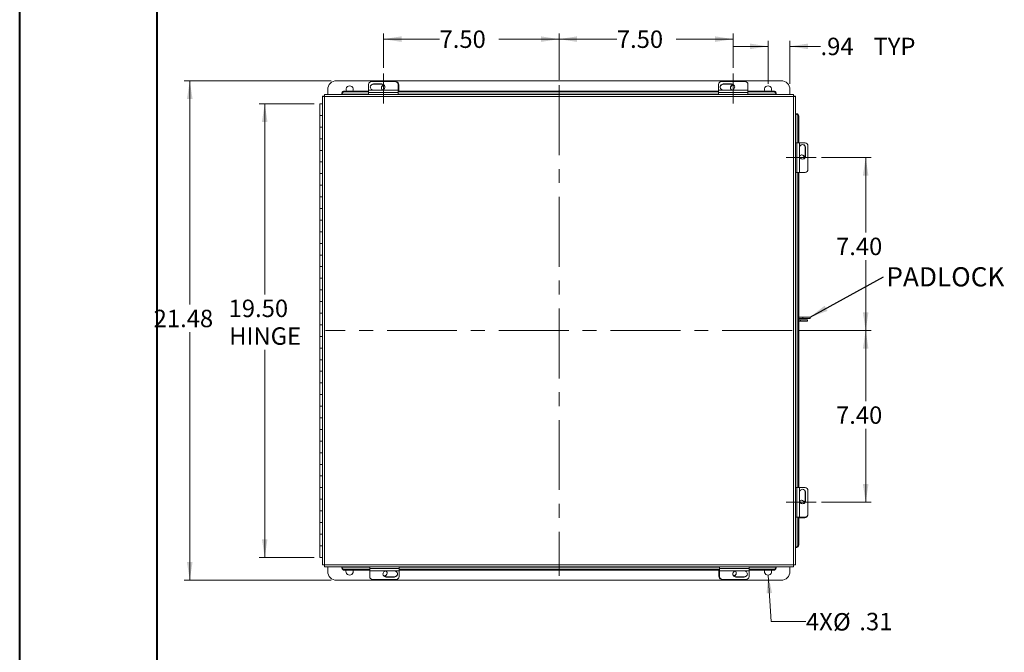
# Model space of a CAD drawing. Units: inches. Extents: x 0 to 16.5, y 0 to 11.7.
# Drawn here: x 0 to 7.1, y 4.2 to 8.7 of the extents above; entities that cross this region are included whole.
import ezdxf

# ---------------------------------------------------------------- set-up
doc = ezdxf.new("R2010")
doc.units = ezdxf.units.IN
doc.header["$MEASUREMENT"] = 0
doc.linetypes.add('CENTERX2', pattern=[0.8, 0.5, -0.1, 0.1, -0.1])
doc.styles.add('SLDTEXTSTYLE0', font='TXT', dxfattribs={"width": 0.75})
doc.dimstyles.new('SLDDIMSTYLE0', dxfattribs={"dimtxt": 0.125, "dimasz": 0.13, "dimexe": 0, "dimexo": 0.0625, "dimgap": 0.03125, "dimtad": 0, "dimtih": 1, "dimtoh": 1, "dimlfac": 6, "dimrnd": 1e-09, "dimzin": 12, "dimdsep": 46, "dimtxsty": 'SLDTEXTSTYLE0', "dimsah": 1, "dimcen": 0.09, "dimadec": 0, "dimazin": 3, "dimtfac": 1, "dimtofl": 0, "dimtmove": 0, "dimatfit": 3, "dimfxl": 1, "dimfrac": 2, "dimtolj": 1, "dimtzin": 12, "dimarcsym": 0})
doc.dimstyles.new('SLDDIMSTYLE1', dxfattribs={"dimtxt": 0.125, "dimasz": 0.13, "dimexe": 0, "dimexo": 0.0625, "dimgap": 0.03125, "dimtad": 0, "dimtih": 1, "dimtoh": 1, "dimlfac": 6, "dimrnd": 1e-09, "dimzin": 4, "dimdsep": 46, "dimtxsty": 'SLDTEXTSTYLE0', "dimsah": 1, "dimcen": 0.09, "dimadec": 0, "dimazin": 1, "dimtfac": 1, "dimtofl": 0, "dimtmove": 0, "dimatfit": 3, "dimfxl": 1, "dimfrac": 2, "dimtolj": 1, "dimtzin": 12, "dimarcsym": 0})
doc.dimstyles.new('SLDDIMSTYLE2', dxfattribs={"dimtxt": 0.125, "dimasz": 0.13, "dimexe": 0, "dimexo": 0.0625, "dimgap": 0.03125, "dimtad": 0, "dimtih": 1, "dimtoh": 1, "dimlfac": 6, "dimrnd": 1e-09, "dimzin": 12, "dimdsep": 46, "dimtxsty": 'SLDTEXTSTYLE0', "dimsah": 1, "dimcen": 0.09, "dimadec": 0, "dimazin": 3, "dimtfac": 1, "dimtmove": 0, "dimatfit": 0, "dimfxl": 1, "dimfrac": 2, "dimtolj": 1, "dimtzin": 12, "dimarcsym": 0})
doc.dimstyles.new('SLDDIMSTYLE3', dxfattribs={"dimtxt": 0.125, "dimasz": 0.13, "dimexe": 0, "dimexo": 0.0625, "dimgap": 0.03125, "dimtad": 0, "dimtih": 1, "dimtoh": 1, "dimlfac": 6, "dimrnd": 1e-09, "dimzin": 12, "dimdsep": 46, "dimtxsty": 'SLDTEXTSTYLE0', "dimblk1": 'NONE', "dimsah": 1, "dimcen": 0, "dimadec": 0, "dimazin": 3, "dimtfac": 1, "dimtmove": 0, "dimatfit": 3, "dimldrblk": 'NONE', "dimfxl": 1, "dimfrac": 2, "dimtolj": 1, "dimtzin": 12, "dimarcsym": 0})
doc.dimstyles.new('SLDDIMSTYLE4', dxfattribs={"dimtxt": 0, "dimasz": 0.13, "dimexe": 0, "dimexo": 0.0625, "dimgap": 0, "dimtad": 0, "dimtih": 1, "dimtoh": 1, "dimdec": 0, "dimrnd": 1e-09, "dimzin": 0, "dimdsep": 46, "dimtxsty": 'Standard', "dimsah": 1, "dimcen": 0.09, "dimadec": 0, "dimazin": 0, "dimtfac": 0.13, "dimtdec": 0, "dimtofl": 0, "dimtmove": 0, "dimatfit": 3, "dimfxl": 1, "dimfrac": 2, "dimtolj": 1, "dimtzin": 0, "dimarcsym": 0})

# ---------------------------------------------------------------- blocks, each defined once
blk = doc.blocks.new('_D')
at = {"color": 7, "linetype": 'Continuous', "lineweight": 0}
for p, q in [((2.2323, 8.2663), (1.1816, 8.2663)), ((1.2209, 8.2663), (1.2209, 6.6626)), ((1.2209, 4.6871), (1.2209, 6.4642)), ((2.2323, 4.6871), (1.1816, 4.6871))]:
    blk.add_line(p, q, dxfattribs=at)
for points in [[(1.2209, 8.2663), (1.2009, 8.1363), (1.2409, 8.1363)], [(1.2209, 4.6871), (1.2409, 4.8171), (1.2009, 4.8171)]]:
    blk.add_solid(points, dxfattribs=at)
at = {"color": 7, "linetype": 'Continuous', "lineweight": 0, "insert": (0.9623, 6.6253, -1.668), "char_height": 0.125, "attachment_point": 1, "style": 'SLDTEXTSTYLE0'}
blk.add_mtext('21.48', dxfattribs=at)
blk = doc.blocks.new('_D_1')
at = {"color": 7, "linetype": 'Continuous', "lineweight": 0}
for p, q in [((2.1119, 8.1009), (1.7182, 8.1009)), ((1.7575, 8.1009), (1.7575, 6.7351)), ((1.7575, 4.8509), (1.7575, 6.3383)), ((2.1119, 4.8509), (1.7182, 4.8509))]:
    blk.add_line(p, q, dxfattribs=at)
for points in [[(1.7575, 8.1009), (1.7375, 7.9709), (1.7775, 7.9709)], [(1.7575, 4.8509), (1.7775, 4.9809), (1.7375, 4.9809)]]:
    blk.add_solid(points, dxfattribs=at)
at = {"color": 7, "linetype": 'Continuous', "lineweight": 0, "char_height": 0.125, "attachment_point": 1, "style": 'SLDTEXTSTYLE0'}
for s, insert in [('19.50', (1.499, 6.6978, -1.668)), ('HINGE', (1.5028, 6.4994, -1.668))]:
    blk.add_mtext(s, dxfattribs=dict(at, insert=insert))
blk = doc.blocks.new('_D_2')
at = {"color": 7, "linetype": 'Continuous', "lineweight": 0}
for p, q in [((5.3614, 8.2432), (5.3614, 8.5523)), ((5.5176, 8.2432), (5.5176, 8.5523)), ((5.3614, 8.5129), (5.1114, 8.5129)), ((5.5176, 8.5129), (5.7372, 8.5129))]:
    blk.add_line(p, q, dxfattribs=at)
for points in [[(5.3614, 8.5129), (5.2314, 8.5329), (5.2314, 8.4929)], [(5.5176, 8.5129), (5.6476, 8.4929), (5.6476, 8.5329)]]:
    blk.add_solid(points, dxfattribs=at)
at = {"color": 7, "linetype": 'Continuous', "lineweight": 0, "char_height": 0.125, "attachment_point": 1, "style": 'SLDTEXTSTYLE0'}
for s, insert in [('.94', (5.7372, 8.5749, -1.668)), ('TYP', (6.1165, 8.5749, -1.668))]:
    blk.add_mtext(s, dxfattribs=dict(at, insert=insert))
blk = doc.blocks.new('_D_3')
at = {"color": 7, "linetype": 'Continuous', "lineweight": 0}
for p, q in [((5.3629, 4.7236), (5.3827, 4.3908)), ((5.3827, 4.3908), (5.6327, 4.3908))]:
    blk.add_line(p, q, dxfattribs=at)
blk.add_solid([(5.3629, 4.7236), (5.3507, 4.5927), (5.3906, 4.595)], dxfattribs=at)
at = {"color": 7, "linetype": 'Continuous', "lineweight": 0, "char_height": 0.125, "attachment_point": 1, "style": 'SLDTEXTSTYLE0'}
for s, insert in [('4X', (5.6327, 4.4533, -1.668)), ('%%c', (5.8266, 4.4514, -1.668)), ('.31', (6.0151, 4.4533, -1.668))]:
    blk.add_mtext(s, dxfattribs=dict(at, insert=insert))
blk = doc.blocks.new('_NONE')
blk = doc.blocks.new('_D_4')
at = {"color": 7, "linetype": 'Continuous', "lineweight": 0}
for p, q in [((2.607, 8.3582), (2.607, 8.604)), ((3.8647, 8.2731), (3.8647, 8.604)), ((2.607, 8.5647), (3.0092, 8.5647)), ((3.8647, 8.5647), (3.434, 8.5647))]:
    blk.add_line(p, q, dxfattribs=at)
for points in [[(2.607, 8.5647), (2.737, 8.5447), (2.737, 8.5847)], [(3.8647, 8.5647), (3.7347, 8.5847), (3.7347, 8.5447)]]:
    blk.add_solid(points, dxfattribs=at)
at = {"color": 7, "linetype": 'Continuous', "lineweight": 0, "insert": (3.0092, 8.6266, -1.668), "char_height": 0.125, "attachment_point": 1, "style": 'SLDTEXTSTYLE0'}
blk.add_mtext('7.50', dxfattribs=at)
blk = doc.blocks.new('_D_5')
at = {"color": 7, "linetype": 'Continuous', "lineweight": 0}
for p, q in [((3.8647, 8.2731), (3.8647, 8.604)), ((5.1122, 8.3582), (5.1122, 8.604)), ((3.8647, 8.5647), (4.2787, 8.5647)), ((5.1122, 8.5647), (4.7035, 8.5647))]:
    blk.add_line(p, q, dxfattribs=at)
for points in [[(3.8647, 8.5647), (3.9947, 8.5447), (3.9947, 8.5847)], [(5.1122, 8.5647), (4.9822, 8.5847), (4.9822, 8.5447)]]:
    blk.add_solid(points, dxfattribs=at)
at = {"color": 7, "linetype": 'Continuous', "lineweight": 0, "insert": (4.2787, 8.6266, -1.668), "char_height": 0.125, "attachment_point": 1, "style": 'SLDTEXTSTYLE0'}
blk.add_mtext('7.50', dxfattribs=at)
blk = doc.blocks.new('_D_6')
at = {"color": 7, "linetype": 'Continuous', "lineweight": 0}
for p, q in [((5.7449, 7.7155), (6.1, 7.7155)), ((6.0606, 7.7155), (6.0606, 7.1791)), ((6.0606, 6.4767), (6.0606, 6.9807)), ((5.5732, 6.4767), (6.1, 6.4767))]:
    blk.add_line(p, q, dxfattribs=at)
for points in [[(6.0606, 7.7155), (6.0406, 7.5855), (6.0806, 7.5855)], [(6.0606, 6.4767), (6.0806, 6.6067), (6.0406, 6.6067)]]:
    blk.add_solid(points, dxfattribs=at)
at = {"color": 7, "linetype": 'Continuous', "lineweight": 0, "insert": (5.8482, 7.1418, -1.668), "char_height": 0.125, "attachment_point": 1, "style": 'SLDTEXTSTYLE0'}
blk.add_mtext('7.40', dxfattribs=at)
blk = doc.blocks.new('_D_7')
at = {"color": 7, "linetype": 'Continuous', "lineweight": 0}
for p, q in [((5.5732, 6.4767), (6.1, 6.4767)), ((6.0606, 6.4767), (6.0606, 5.9702)), ((6.0606, 5.2455), (6.0606, 5.7718)), ((5.7449, 5.2455), (6.1, 5.2455))]:
    blk.add_line(p, q, dxfattribs=at)
for points in [[(6.0606, 6.4767), (6.0406, 6.3467), (6.0806, 6.3467)], [(6.0606, 5.2455), (6.0806, 5.3755), (6.0406, 5.3755)]]:
    blk.add_solid(points, dxfattribs=at)
at = {"color": 7, "linetype": 'Continuous', "lineweight": 0, "insert": (5.8482, 5.9329, -1.668), "char_height": 0.125, "attachment_point": 1, "style": 'SLDTEXTSTYLE0'}
blk.add_mtext('7.40', dxfattribs=at)
blk = doc.blocks.new('SW_NOTE_4')
at = {"color": 0, "linetype": 'Continuous', "lineweight": 0, "insert": (0.0207, 0.0696), "char_height": 0.1378, "attachment_point": 1, "style": 'SLDTEXTSTYLE0'}
blk.add_mtext('PADLOCK', dxfattribs=at)

msp = doc.modelspace()

# ---------------------------------------------------------------- linework, layer by layer
at = {"color": 7, "linetype": 'Continuous', "lineweight": 40}
for p, q in [((0.0031, 0.0085), (0.0031, 11.7014)), ((0.9874, 0.4022), (0.9874, 11.3077))]:
    msp.add_line(p, q, dxfattribs=at)
at = {"color": 7, "linetype": 'Continuous', "lineweight": 15}
for p, q in [((2.2717, 8.2663), (5.4551, 8.2663)), ((2.5225, 8.2606), (2.6916, 8.2606)), ((5.0276, 8.2606), (5.1967, 8.2606)), ((2.2092, 8.1686), (2.2092, 8.2038)), ((2.3273, 8.1923), (2.3273, 8.186)), ((2.3273, 8.1923), (2.5016, 8.1923)), ((2.3273, 8.186), (2.5016, 8.186)), ((2.5016, 8.199), (2.5016, 8.24)), ((2.7125, 8.199), (2.5016, 8.199)), ((2.5016, 8.1821), (2.5016, 8.199)), ((2.5016, 8.1821), (2.5016, 8.1686)), ((2.5016, 8.1821), (2.7125, 8.1821)), ((2.5956, 8.2436), (2.5356, 8.2436)), ((2.5356, 8.2417), (2.5356, 8.2436)), ((2.5356, 8.2417), (2.5956, 8.2417)), ((2.5356, 8.2), (2.5956, 8.2)), ((2.5956, 8.2417), (2.5956, 8.2436)), ((2.7125, 8.24), (2.7125, 8.199)), ((2.7125, 8.199), (2.7125, 8.1821)), ((2.7125, 8.1923), (5.0067, 8.1923)), ((2.7125, 8.186), (5.0067, 8.186)), ((2.7125, 8.1686), (2.7125, 8.1821)), ((2.7176, 8.2381), (2.7176, 8.1923)), ((5.0067, 8.199), (5.0067, 8.24)), ((5.2176, 8.199), (5.0067, 8.199)), ((5.0067, 8.1821), (5.0067, 8.199)), ((5.0067, 8.1821), (5.0067, 8.1686)), ((5.0067, 8.1821), (5.2176, 8.1821)), ((5.1007, 8.2436), (5.0407, 8.2436)), ((5.0407, 8.2417), (5.0407, 8.2436)), ((5.0407, 8.2417), (5.1007, 8.2417)), ((5.0407, 8.2), (5.1007, 8.2)), ((5.1007, 8.2417), (5.1007, 8.2436)), ((5.1134, 8.2344), (5.1175, 8.234)), ((5.2176, 8.24), (5.2176, 8.199)), ((5.2176, 8.199), (5.2176, 8.1821)), ((5.2176, 8.1923), (5.4021, 8.1923)), ((5.2176, 8.186), (5.4021, 8.186)), ((5.2176, 8.1686), (5.2176, 8.1821)), ((5.4021, 8.186), (5.4021, 8.1923)), ((5.5176, 8.2038), (5.5176, 8.1686)), ((2.172, 8.155), (2.1844, 8.155)), ((2.172, 8.155), (2.172, 4.7969)), ((5.5438, 8.1686), (2.1856, 8.1686)), ((2.1856, 8.1686), (2.1856, 8.1562)), ((2.1866, 8.154), (2.1866, 4.7978)), ((5.5428, 8.154), (2.1866, 8.154)), ((2.3106, 8.1716), (2.3106, 8.1778)), ((2.3106, 8.1709), (2.3106, 8.1716)), ((2.3106, 8.1709), (2.3106, 8.1686)), ((5.4188, 8.1778), (5.4188, 8.1716)), ((5.4188, 8.1716), (5.4188, 8.1709)), ((5.4188, 8.1686), (5.4188, 8.1709)), ((5.5428, 4.7978), (5.5428, 8.154)), ((5.5438, 8.1686), (5.5438, 8.1562)), ((5.5574, 8.155), (5.5449, 8.155)), ((5.5574, 4.7969), (5.5574, 8.155)), ((2.1512, 8.1009), (2.1512, 8.0176)), ((2.1512, 8.1009), (2.172, 8.1009)), ((2.172, 8.0176), (2.1512, 8.0176)), ((2.1532, 8.0176), (2.1532, 7.9343)), ((5.5596, 8.03), (5.5574, 8.03)), ((5.5596, 8.03), (5.5604, 8.03)), ((5.5604, 8.03), (5.5666, 8.03)), ((5.581, 8.0133), (5.5748, 8.0133)), ((5.5748, 8.0133), (5.5748, 7.8209)), ((5.581, 8.0133), (5.581, 7.8209)), ((2.1512, 7.9343), (2.1512, 7.8509)), ((2.172, 7.9343), (2.1512, 7.9343)), ((2.172, 7.8509), (2.1512, 7.8509)), ((2.1532, 7.8509), (2.1532, 7.7676)), ((2.1512, 7.7676), (2.1512, 7.6843)), ((2.172, 7.7676), (2.1512, 7.7676)), ((5.5688, 7.8209), (5.5574, 7.8209)), ((5.5688, 7.8209), (5.5688, 7.6101)), ((5.5688, 7.8209), (5.5857, 7.8209)), ((5.5857, 7.6101), (5.5857, 7.8209)), ((5.5857, 7.8209), (5.6267, 7.8209)), ((5.5867, 7.787), (5.5867, 7.727)), ((5.6284, 7.787), (5.6303, 7.787)), ((5.6284, 7.787), (5.6284, 7.727)), ((5.6303, 7.727), (5.6303, 7.787)), ((5.6473, 7.8001), (5.6473, 7.6309)), ((5.6211, 7.7143), (5.6207, 7.7102)), ((5.6284, 7.727), (5.6303, 7.727)), ((2.172, 7.6843), (2.1512, 7.6843)), ((2.1532, 7.6843), (2.1532, 7.6009)), ((2.1512, 7.6009), (2.1512, 7.5176)), ((2.172, 7.6009), (2.1512, 7.6009)), ((5.5574, 7.6101), (5.5688, 7.6101)), ((5.5857, 7.6101), (5.5688, 7.6101)), ((5.5748, 7.6101), (5.5748, 5.351)), ((5.581, 7.6101), (5.581, 5.351)), ((5.6267, 7.6101), (5.5857, 7.6101)), ((2.172, 7.5176), (2.1512, 7.5176)), ((2.1532, 7.5176), (2.1532, 7.4343)), ((2.1512, 7.4343), (2.1512, 7.3509)), ((2.172, 7.4343), (2.1512, 7.4343)), ((2.172, 7.3509), (2.1512, 7.3509)), ((2.1532, 7.3509), (2.1532, 7.2676)), ((2.1512, 7.2676), (2.1512, 7.1843)), ((2.172, 7.2676), (2.1512, 7.2676)), ((2.172, 7.1843), (2.1512, 7.1843)), ((2.1532, 7.1843), (2.1532, 7.1009)), ((2.1512, 7.1009), (2.1512, 7.0176)), ((2.172, 7.1009), (2.1512, 7.1009)), ((2.172, 7.0176), (2.1512, 7.0176)), ((2.1532, 7.0176), (2.1532, 6.9343)), ((2.1512, 6.9343), (2.1512, 6.8509)), ((2.172, 6.9343), (2.1512, 6.9343)), ((2.172, 6.8509), (2.1512, 6.8509)), ((2.1532, 6.8509), (2.1532, 6.7676)), ((2.1512, 6.7676), (2.1512, 6.6843)), ((2.172, 6.7676), (2.1512, 6.7676)), ((2.172, 6.6843), (2.1512, 6.6843)), ((2.1532, 6.6843), (2.1532, 6.6009)), ((2.1512, 6.6009), (2.1512, 6.5176)), ((2.172, 6.6009), (2.1512, 6.6009)), ((5.6108, 6.573), (5.581, 6.573)), ((5.6108, 6.563), (5.581, 6.563)), ((5.6108, 6.563), (5.6108, 6.573)), ((5.6108, 6.573), (5.6633, 6.573)), ((5.6633, 6.563), (5.6108, 6.563)), ((5.6633, 6.563), (5.6633, 6.573)), ((2.172, 6.5176), (2.1512, 6.5176)), ((2.1532, 6.5176), (2.1532, 6.4343)), ((5.5931, 6.5525), (5.581, 6.5525)), ((5.5931, 6.5425), (5.581, 6.5425)), ((5.5931, 6.5425), (5.5931, 6.5525)), ((5.5931, 6.5525), (5.6447, 6.5525)), ((5.6447, 6.5425), (5.5931, 6.5425)), ((5.6447, 6.5525), (5.6447, 6.5425)), ((2.1512, 6.4343), (2.1512, 6.3509)), ((2.172, 6.4343), (2.1512, 6.4343)), ((2.172, 6.3509), (2.1512, 6.3509)), ((2.1532, 6.3509), (2.1532, 6.2676)), ((2.1512, 6.2676), (2.1512, 6.1843)), ((2.172, 6.2676), (2.1512, 6.2676)), ((2.172, 6.1843), (2.1512, 6.1843)), ((2.1532, 6.1843), (2.1532, 6.1009)), ((2.1512, 6.1009), (2.1512, 6.0176)), ((2.172, 6.1009), (2.1512, 6.1009)), ((2.172, 6.0176), (2.1512, 6.0176)), ((2.1532, 6.0176), (2.1532, 5.9343)), ((2.1512, 5.9343), (2.1512, 5.8509)), ((2.172, 5.9343), (2.1512, 5.9343)), ((2.172, 5.8509), (2.1512, 5.8509)), ((2.1532, 5.8509), (2.1532, 5.7676)), ((2.1512, 5.7676), (2.1512, 5.6843)), ((2.172, 5.7676), (2.1512, 5.7676)), ((2.172, 5.6843), (2.1512, 5.6843)), ((2.1532, 5.6843), (2.1532, 5.6009)), ((2.1512, 5.6009), (2.1512, 5.5176)), ((2.172, 5.6009), (2.1512, 5.6009)), ((2.172, 5.5176), (2.1512, 5.5176)), ((2.1532, 5.5176), (2.1532, 5.4343)), ((2.1512, 5.4343), (2.1512, 5.3509)), ((2.172, 5.4343), (2.1512, 5.4343)), ((2.172, 5.3509), (2.1512, 5.3509)), ((2.1532, 5.3509), (2.1532, 5.2676)), ((5.5688, 5.351), (5.5574, 5.351)), ((5.5688, 5.351), (5.5688, 5.1401)), ((5.5688, 5.351), (5.5857, 5.351)), ((5.5857, 5.1401), (5.5857, 5.351)), ((5.5857, 5.351), (5.6267, 5.351)), ((5.5867, 5.317), (5.5867, 5.257)), ((5.6284, 5.317), (5.6303, 5.317)), ((5.6284, 5.317), (5.6284, 5.257)), ((5.6303, 5.257), (5.6303, 5.317)), ((5.6473, 5.3301), (5.6473, 5.161)), ((2.1512, 5.2676), (2.1512, 5.1843)), ((2.172, 5.2676), (2.1512, 5.2676)), ((5.6284, 5.257), (5.6303, 5.257)), ((2.172, 5.1843), (2.1512, 5.1843)), ((2.1532, 5.1843), (2.1532, 5.1009)), ((2.1512, 5.1009), (2.1512, 5.0176)), ((2.172, 5.1009), (2.1512, 5.1009)), ((5.5574, 5.1401), (5.5688, 5.1401)), ((5.5857, 5.1401), (5.5688, 5.1401)), ((5.5748, 5.1401), (5.5748, 4.9385)), ((5.581, 5.1401), (5.581, 4.9385)), ((5.6248, 5.135), (5.581, 5.135)), ((5.6267, 5.1401), (5.5857, 5.1401)), ((2.172, 5.0176), (2.1512, 5.0176)), ((2.1532, 5.0176), (2.1532, 4.9343)), ((5.5748, 4.9385), (5.581, 4.9385)), ((2.1512, 4.9343), (2.1512, 4.8509)), ((2.172, 4.9343), (2.1512, 4.9343)), ((5.5574, 4.9219), (5.5596, 4.9219)), ((5.5604, 4.9219), (5.5596, 4.9219)), ((5.5666, 4.9219), (5.5604, 4.9219)), ((2.172, 4.8509), (2.1512, 4.8509)), ((2.172, 4.7969), (2.1844, 4.7969)), ((2.1856, 4.7832), (2.1856, 4.7957)), ((2.1866, 4.7978), (5.5428, 4.7978)), ((5.5438, 4.7832), (5.5438, 4.7957)), ((5.5574, 4.7969), (5.5449, 4.7969)), ((2.1856, 4.7832), (5.5438, 4.7832)), ((2.2092, 4.7496), (2.2092, 4.7832)), ((2.3106, 4.7832), (2.3106, 4.781)), ((2.3106, 4.7802), (2.3106, 4.781)), ((2.3106, 4.774), (2.3106, 4.7802)), ((2.3273, 4.7658), (2.3273, 4.7596)), ((2.5092, 4.7658), (2.3273, 4.7658)), ((2.5092, 4.7596), (2.3273, 4.7596)), ((2.5092, 4.7832), (2.5092, 4.7714)), ((2.7201, 4.7714), (2.5092, 4.7714)), ((2.5092, 4.7544), (2.5092, 4.7714)), ((2.5092, 4.7544), (2.7201, 4.7544)), ((2.5092, 4.7134), (2.5092, 4.7544)), ((2.6862, 4.7535), (2.6262, 4.7535)), ((2.7201, 4.7714), (2.7201, 4.7832)), ((2.7201, 4.7714), (2.7201, 4.7544)), ((5.0144, 4.7658), (2.7201, 4.7658)), ((5.0144, 4.7596), (2.7201, 4.7596)), ((2.7201, 4.7544), (2.7201, 4.7134)), ((5.0092, 4.7153), (5.0092, 4.7596)), ((5.0144, 4.7832), (5.0144, 4.7714)), ((5.2252, 4.7714), (5.0144, 4.7714)), ((5.0144, 4.7544), (5.0144, 4.7714)), ((5.0144, 4.7544), (5.2252, 4.7544)), ((5.0144, 4.7134), (5.0144, 4.7544)), ((5.1913, 4.7535), (5.1313, 4.7535)), ((5.2252, 4.7714), (5.2252, 4.7832)), ((5.2252, 4.7714), (5.2252, 4.7544)), ((5.4021, 4.7658), (5.2252, 4.7658)), ((5.4021, 4.7596), (5.2252, 4.7596)), ((5.2252, 4.7544), (5.2252, 4.7134)), ((5.4021, 4.7596), (5.4021, 4.7658)), ((5.4188, 4.781), (5.4188, 4.7832)), ((5.4188, 4.781), (5.4188, 4.7802)), ((5.4188, 4.7802), (5.4188, 4.774)), ((5.5176, 4.7832), (5.5176, 4.7496)), ((5.4551, 4.6871), (2.2717, 4.6871)), ((2.6992, 4.6928), (2.5301, 4.6928)), ((2.6134, 4.719), (2.6094, 4.7194)), ((2.6262, 4.7118), (2.6262, 4.7098)), ((2.6862, 4.7118), (2.6262, 4.7118)), ((2.6262, 4.7098), (2.6862, 4.7098)), ((2.6862, 4.7118), (2.6862, 4.7098)), ((5.2044, 4.6928), (5.0352, 4.6928)), ((5.1313, 4.7118), (5.1313, 4.7098)), ((5.1913, 4.7118), (5.1313, 4.7118)), ((5.1313, 4.7098), (5.1913, 4.7098)), ((5.1913, 4.7118), (5.1913, 4.7098))]:
    msp.add_line(p, q, dxfattribs=at)
at = {"color": 7, "linetype": 'CENTERX2', "lineweight": 0}
for p, q in [((2.607, 8.3188), (2.607, 8.1042)), ((5.1122, 8.1042), (5.1122, 8.3188)), ((3.8647, 8.2338), (3.8647, 4.7181)), ((5.7055, 7.7155), (5.4909, 7.7155)), ((5.5339, 6.4767), (2.193, 6.4767)), ((5.7055, 5.2455), (5.4909, 5.2455))]:
    msp.add_line(p, q, dxfattribs=at)
at = {"color": 8, "linetype": 'Continuous', "lineweight": 15}
for p, q in [((2.5016, 8.1709), (2.3106, 8.1709)), ((5.0067, 8.1709), (2.7125, 8.1709)), ((5.4188, 8.1709), (5.2176, 8.1709)), ((5.5596, 7.8209), (5.5596, 8.03)), ((5.5596, 5.351), (5.5596, 7.6101)), ((5.5596, 4.9219), (5.5596, 5.1401)), ((2.3106, 4.781), (2.5092, 4.781)), ((2.7201, 4.781), (5.0144, 4.781)), ((5.2252, 4.781), (5.4188, 4.781))]:
    msp.add_line(p, q, dxfattribs=at)
at = {"color": 7, "linetype": 'Continuous', "lineweight": 15}
for centre, radius, start, end in [((2.2717, 8.2038), 0.0625, 90, 180), ((2.5223, 8.2399), 0.0207, 89.64732, 179.64292), ((2.6918, 8.2399), 0.0207, 0.35708, 90.35268), ((2.6969, 8.238), 0.0207, 0.29947, 77.07628), ((5.0275, 8.2399), 0.0207, 89.64732, 179.64292), ((5.1969, 8.2399), 0.0207, 0.35708, 90.35268), ((5.4551, 8.2038), 0.0625, 0, 90), ((2.3262, 8.1766), 0.0157, 86.18874, 175.59805), ((2.3262, 8.1704), 0.0157, 86.18874, 175.59805), ((2.3654, 8.2038), 0.026, 333.56696, 206.43304), ((2.5354, 8.2218), 0.0218, 89.46284, 270.53716), ((2.5354, 8.2197), 0.022, 89.64717, 177.10904), ((2.6131, 8.2166), 0.0205, 100.18185, 231.63801), ((2.6133, 8.2137), 0.0207, 93.4559, 175.8752), ((2.5958, 8.2218), 0.0218, 269.46284, 90.53716), ((2.5957, 8.2197), 0.0219, 2.83422, 90.40957), ((5.0405, 8.2197), 0.022, 89.64717, 177.10904), ((5.0405, 8.2218), 0.0218, 89.46284, 270.53716), ((5.1132, 8.2166), 0.0206, 87.29586, 233.91358), ((5.1133, 8.2137), 0.0207, 89.65242, 175.86181), ((5.1009, 8.2218), 0.0218, 269.46284, 90.53716), ((5.1008, 8.2197), 0.0219, 2.83422, 90.40957), ((5.3614, 8.2038), 0.026, 333.56696, 206.43304), ((5.4031, 8.1766), 0.0157, 4.40195, 93.81126), ((5.4031, 8.1704), 0.0157, 4.40195, 93.81126), ((5.5592, 8.0144), 0.0157, 356.18874, 85.59805), ((5.5654, 8.0144), 0.0157, 356.18874, 85.59805), ((5.6085, 7.7872), 0.0218, 359.46284, 180.53716), ((5.6064, 7.7871), 0.022, 359.64717, 87.10904), ((5.6266, 7.8002), 0.0207, 359.64732, 89.64292), ((5.6033, 7.7145), 0.0206, 357.29586, 143.91358), ((5.6085, 7.7268), 0.0218, 179.46284, 0.53716), ((5.6004, 7.7144), 0.0207, 359.65242, 85.86181), ((5.6064, 7.7268), 0.0219, 272.83422, 0.40957), ((5.6266, 7.6308), 0.0207, 270.35708, 0.35268), ((5.6085, 5.3172), 0.0218, 359.46284, 180.53716), ((5.6064, 5.3172), 0.022, 359.64717, 87.10904), ((5.6266, 5.3302), 0.0207, 359.64732, 89.64292), ((5.6085, 5.2568), 0.0218, 179.46284, 0.53716), ((5.6033, 5.2395), 0.0205, 10.18185, 141.63801), ((5.6004, 5.2393), 0.0207, 3.4559, 85.8752), ((5.6064, 5.2569), 0.0219, 272.83422, 0.40957), ((5.6247, 5.1557), 0.0207, 270.29947, 347.07627), ((5.6266, 5.1608), 0.0207, 270.35708, 0.35268), ((5.5592, 4.9375), 0.0157, 274.40195, 3.81126), ((5.5654, 4.9375), 0.0157, 274.40195, 3.81126), ((2.2717, 4.7496), 0.0625, 180, 270), ((2.3262, 4.7815), 0.0157, 184.40195, 273.81126), ((2.3262, 4.7752), 0.0157, 184.40195, 273.81126), ((2.3654, 4.7496), 0.026, 157.36277, 22.63723), ((2.6259, 4.7317), 0.0218, 89.46284, 270.53716), ((2.626, 4.7337), 0.0219, 182.83422, 270.40957), ((2.6136, 4.7369), 0.0206, 267.29586, 53.91358), ((2.6135, 4.7397), 0.0207, 269.65242, 355.86181), ((2.6864, 4.7317), 0.0218, 269.46284, 90.53716), ((2.6863, 4.7337), 0.022, 269.64717, 357.10904), ((5.1311, 4.7337), 0.0219, 182.83422, 270.40957), ((5.1311, 4.7317), 0.0218, 89.46284, 270.53716), ((5.1136, 4.7397), 0.0207, 273.4559, 355.8752), ((5.1137, 4.7369), 0.0205, 280.18185, 51.63801), ((5.1915, 4.7317), 0.0218, 269.46284, 90.53716), ((5.1914, 4.7337), 0.022, 269.64717, 357.10904), ((5.3614, 4.7496), 0.026, 157.36277, 22.63723), ((5.4031, 4.7815), 0.0157, 266.18874, 355.59805), ((5.4031, 4.7752), 0.0157, 266.18874, 355.59805), ((5.4551, 4.7496), 0.0625, 270, 0), ((2.53, 4.7135), 0.0207, 180.35708, 270.35268), ((2.6994, 4.7135), 0.0207, 269.64732, 359.64292), ((5.0299, 4.7154), 0.0207, 180.29947, 257.07628), ((5.0351, 4.7135), 0.0207, 180.35708, 270.35268), ((5.2045, 4.7135), 0.0207, 269.64732, 359.64292)]:
    msp.add_arc(centre, radius, start, end, dxfattribs=at)
for points in [[(2.172, 8.155), (2.1722, 8.1549), (2.1726, 8.1548), (2.176, 8.1545), (2.1808, 8.1543), (2.1847, 8.1541), (2.1866, 8.154)], [(2.1844, 8.155), (2.1844, 8.1549), (2.1845, 8.1548), (2.185, 8.1545), (2.1857, 8.1543), (2.1863, 8.1541), (2.1866, 8.154)], [(2.1866, 8.154), (2.1865, 8.1559), (2.1863, 8.1598), (2.1861, 8.1646), (2.1858, 8.168), (2.1857, 8.1684), (2.1856, 8.1686)], [(2.1866, 8.154), (2.1865, 8.1543), (2.1863, 8.1549), (2.1861, 8.1556), (2.1858, 8.1561), (2.1857, 8.1562), (2.1856, 8.1562)], [(5.5438, 8.1686), (5.5437, 8.1684), (5.5435, 8.168), (5.5433, 8.1646), (5.543, 8.1598), (5.5428, 8.1559), (5.5428, 8.154)], [(5.5438, 8.1562), (5.5437, 8.1562), (5.5435, 8.1561), (5.5433, 8.1556), (5.543, 8.1549), (5.5428, 8.1543), (5.5428, 8.154)], [(5.5428, 8.154), (5.5447, 8.1541), (5.5485, 8.1543), (5.5533, 8.1545), (5.5567, 8.1548), (5.5572, 8.1549), (5.5574, 8.155)], [(5.5428, 8.154), (5.5431, 8.1541), (5.5436, 8.1543), (5.5443, 8.1545), (5.5448, 8.1548), (5.5449, 8.1549), (5.5449, 8.155)], [(2.1866, 4.7978), (2.1847, 4.7978), (2.1808, 4.7976), (2.176, 4.7973), (2.1726, 4.7971), (2.1722, 4.7969), (2.172, 4.7969)], [(2.1866, 4.7978), (2.1863, 4.7978), (2.1857, 4.7976), (2.185, 4.7973), (2.1845, 4.7971), (2.1844, 4.7969), (2.1844, 4.7969)], [(2.1856, 4.7832), (2.1857, 4.7834), (2.1858, 4.7839), (2.1861, 4.7873), (2.1863, 4.7921), (2.1865, 4.7959), (2.1866, 4.7978)], [(2.1856, 4.7957), (2.1857, 4.7957), (2.1858, 4.7958), (2.1861, 4.7963), (2.1863, 4.797), (2.1865, 4.7976), (2.1866, 4.7978)], [(5.5574, 4.7969), (5.5572, 4.7969), (5.5567, 4.7971), (5.5533, 4.7973), (5.5485, 4.7976), (5.5447, 4.7978), (5.5428, 4.7978)], [(5.5449, 4.7969), (5.5449, 4.7969), (5.5448, 4.7971), (5.5443, 4.7973), (5.5436, 4.7976), (5.5431, 4.7978), (5.5428, 4.7978)], [(5.5428, 4.7978), (5.5428, 4.7959), (5.543, 4.7921), (5.5433, 4.7873), (5.5435, 4.7839), (5.5437, 4.7834), (5.5438, 4.7832)], [(5.5428, 4.7978), (5.5428, 4.7976), (5.543, 4.797), (5.5433, 4.7963), (5.5435, 4.7958), (5.5437, 4.7957), (5.5438, 4.7957)]]:
    msp.add_open_spline(points, degree=3, dxfattribs=at)

# ---------------------------------------------------------------- block references
at = {"color": 7, "linetype": 'Continuous', "lineweight": 0}
msp.add_blockref('SW_NOTE_4', (6.1877, 6.8607), dxfattribs=at)

# ---------------------------------------------------------------- dimensions: what is measured, and where the dimension line sits
for base, p1, p2, picture, middle in [((3.8647, 8.5647), (2.607, 8.3188), (3.8647, 8.2338), '_D_4', (3.2216, 8.5647)), ((3.864675, 8.564654), (5.112166, 8.318783), (3.864675, 8.233752), '_D_5', (4.491077, 8.564654))]:
    dim = msp.add_linear_dim(base=base, p1=p1, p2=p2, dimstyle='SLDDIMSTYLE1', dxfattribs=at)
    dim.commit()
    dim.dimension.update_dxf_attribs({"geometry": picture, "text_midpoint": middle, "dimtype": 160})
dim = msp.add_linear_dim(base=(5.3614, 8.5129), p1=(5.5176, 8.2038), p2=(5.3614, 8.2038), text='<> TYP', dimstyle='SLDDIMSTYLE2', dxfattribs=at)
dim.commit()
dim.dimension.update_dxf_attribs({"geometry": '_D_2', "text_midpoint": (6.0606, 8.5129), "dimtype": 160})
for base, p1, p2, dimstyle, picture, middle in [((1.2209, 4.6871), (2.2717, 8.2663), (2.2717, 4.6871), 'SLDDIMSTYLE0', '_D', (1.2209, 6.5634)), ((6.0606, 6.4767), (5.7055, 7.7155), (5.5339, 6.4767), 'SLDDIMSTYLE1', '_D_6', (6.0606, 7.0799)), ((6.0606, 5.2455), (5.5339, 6.4767), (5.7055, 5.2455), 'SLDDIMSTYLE1', '_D_7', (6.0606, 5.871))]:
    dim = msp.add_linear_dim(base=base, p1=p1, p2=p2, angle=90, dimstyle=dimstyle, dxfattribs=at)
    dim.commit()
    dim.dimension.update_dxf_attribs({"geometry": picture, "text_midpoint": middle, "dimtype": 160})
dim = msp.add_linear_dim(base=(1.7575, 4.8509), p1=(2.1512, 8.1009), p2=(2.1512, 4.8509), angle=90, text='<>\\PHINGE', dimstyle='SLDDIMSTYLE1', dxfattribs=at)
dim.commit()
dim.dimension.update_dxf_attribs({"geometry": '_D_1', "text_midpoint": (1.7575, 6.5367), "dimtype": 160})
dim = msp.add_diameter_dim_2p(p1=(5.3598, 4.7755), p2=(5.3629, 4.7236), text='4X<>', dimstyle='SLDDIMSTYLE3', dxfattribs=at)
dim.commit()
dim.dimension.update_dxf_attribs({"geometry": '_D_3', "text_midpoint": (5.9901, 4.3908), "dimtype": 163})

# ---------------------------------------------------------------- leaders
msp.add_leader([(5.6633, 6.573), (6.1877, 6.8607)], dimstyle='SLDDIMSTYLE4', dxfattribs=at)

doc.saveas('drawing.dxf')
